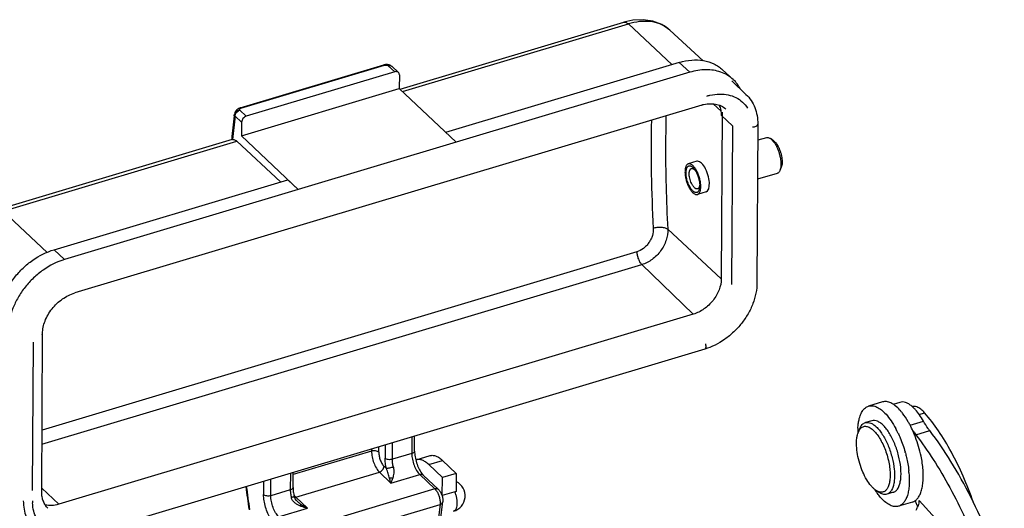
# Model space of a CAD drawing. Units: millimetres. Extents: x 2090 to 2684, y 588 to 1008.
# Drawn here: x 2143 to 2236, y 663 to 709 of the extents above; entities that cross this region are included whole.
import ezdxf

# ---------------------------------------------------------------- set-up
doc = ezdxf.new("R2010")
doc.units = ezdxf.units.MM
doc.header["$LTSCALE"] = 65.395
doc.layers.add('H16A-BK__-1_H16A-BK-1_SOLIDLINE', color=7, linetype='CONTINUOUS')

msp = doc.modelspace()

# ---------------------------------------------------------------- linework, layer by layer
at = {"layer": 'H16A-BK__-1_H16A-BK-1_SOLIDLINE', "color": 7, "linetype": 'Continuous'}
for p, q in [((2178.965, 702.372), (2199.946, 708.654)), ((2179.199, 702.15), (2200.374, 708.49)), ((2200.804, 708.841), (2199.946, 708.654)), ((2200.374, 708.49), (2204.465, 704.677)), ((2204.271, 707.913), (2207.379, 705.044)), ((2163.972, 700.614), (2177.457, 704.652)), ((2164.03, 700.591), (2177.515, 704.629)), ((2177.522, 704.668), (2177.457, 704.652)), ((2177.457, 704.652), (2177.457, 704.652)), ((2177.72, 704.681), (2177.654, 704.681)), ((2177.783, 704.677), (2177.72, 704.681)), ((2177.843, 704.67), (2177.783, 704.677)), ((2177.856, 704.578), (2178.464, 704.002)), ((2178.198, 704.518), (2178.806, 703.942)), ((2205.154, 704.884), (2183.241, 698.322)), ((2205.154, 704.884), (2206.14, 703.965)), ((2206.14, 703.965), (2147.499, 686.405)), ((2178.464, 704.002), (2164.543, 699.834)), ((2178.897, 703.71), (2178.891, 702.442)), ((2209.213, 704.2), (2210.211, 703.279)), ((2211.404, 701.887), (2210.073, 703.147)), ((2164.1, 698.013), (2178.891, 702.442)), ((2178.891, 702.442), (2184.215, 697.399)), ((2207.272, 700.884), (2148.457, 683.273)), ((2208.339, 700.993), (2209.062, 700.322)), ((2163.415, 699.867), (2163.437, 700.048)), ((2163.511, 700.255), (2163.511, 700.255)), ((2163.972, 700.614), (2163.855, 700.566)), ((2164.543, 699.834), (2163.935, 700.409)), ((2209.162, 700.229), (2209.086, 684.595)), ((2163.498, 699.857), (2164.106, 699.281)), ((2164.106, 699.281), (2164.1, 698.013)), ((2209.111, 699.895), (2210.129, 698.931)), ((2212.508, 699.101), (2212.435, 684.228)), ((2210.129, 698.931), (2210.056, 684.058)), ((2163.232, 697.661), (2141.302, 691.094)), ((2141.733, 690.931), (2163.658, 697.496)), ((2163.171, 697.643), (2163.173, 697.667)), ((2163.253, 697.666), (2163.23, 697.66)), ((2163.658, 697.496), (2167.749, 693.683)), ((2164.1, 698.013), (2169.424, 692.97)), ((2213.318, 697.83), (2212.501, 697.585)), ((2213.979, 697.544), (2213.697, 697.738)), ((2206.785, 695.613), (2205.994, 695.376)), ((2206.616, 694.814), (2206.722, 694.638)), ((2214.322, 694.477), (2212.483, 693.926)), ((2214.718, 695.079), (2214.588, 694.762)), ((2146.513, 687.324), (2168.438, 693.89)), ((2169.424, 692.97), (2168.438, 693.89)), ((2207.659, 692.743), (2206.855, 692.502)), ((2145.873, 687.072), (2141.733, 690.931)), ((2209.086, 684.595), (2204.07, 689.251)), ((2201.154, 687.121), (2145.392, 670.424)), ((2147.499, 686.405), (2146.513, 687.324)), ((2145.385, 669.082), (2201.635, 685.925)), ((2201.635, 685.925), (2206.463, 681.278)), ((2206.463, 681.278), (2146.952, 663.459)), ((2145.363, 664.595), (2145.436, 679.468)), ((2144.507, 664.739), (2144.575, 678.645)), ((2207.533, 678.002), (2148.717, 660.391)), ((2224.205, 673.054), (2222.9, 672.663)), ((2225.828, 673.018), (2225.195, 672.829)), ((2223.215, 671.296), (2222.606, 671.114)), ((2227.655, 671.876), (2228.154, 672.025)), ((2221.943, 670.226), (2222.072, 670.543)), ((2222.072, 670.543), (2222.086, 670.577)), ((2226.788, 670.878), (2228.051, 671.256)), ((2227.33, 669.972), (2228.635, 670.363)), ((2180.078, 669.782), (2180.071, 668.223)), ((2180.324, 668.454), (2180.331, 669.857)), ((2221.943, 670.226), (2221.956, 670.257)), ((2176.29, 668.647), (2176.289, 668.443)), ((2176.971, 668.34), (2176.973, 668.852)), ((2177.568, 669.03), (2177.562, 667.779)), ((2178.244, 667.676), (2178.251, 669.234)), ((2176.289, 668.443), (2168.932, 666.24)), ((2180.071, 668.223), (2178.244, 667.676)), ((2180.489, 667.629), (2181.794, 668.02)), ((2177.69, 666.809), (2177.459, 667.028)), ((2181.653, 667.177), (2182.958, 667.568)), ((2182.935, 665.963), (2181.653, 667.177)), ((2182.958, 667.568), (2184.24, 666.354)), ((2166.846, 664.263), (2166.854, 665.822)), ((2168.681, 666.369), (2168.673, 664.81)), ((2168.927, 665.041), (2168.933, 666.444)), ((2169.192, 664.13), (2177.022, 666.475)), ((2177.022, 666.475), (2178.107, 665.448)), ((2178.107, 665.448), (2180.804, 666.255)), ((2180.804, 666.255), (2182.233, 664.901)), ((2182.575, 664.842), (2181.145, 666.196)), ((2182.926, 664.273), (2182.935, 665.963)), ((2184.24, 666.354), (2182.935, 665.963)), ((2184.24, 666.354), (2184.231, 664.664)), ((2146.952, 663.459), (2145.365, 664.985)), ((2166.171, 665.617), (2166.164, 664.366)), ((2168.673, 664.81), (2166.846, 664.263)), ((2182.233, 664.901), (2169.009, 660.941)), ((2170.276, 663.103), (2169.192, 664.13)), ((2182.894, 664.303), (2182.926, 664.273)), ((2184.231, 664.664), (2182.926, 664.273)), ((2223.572, 664.785), (2223.854, 664.591)), ((2225.223, 664.59), (2224.614, 664.408)), ((2167.579, 662.295), (2170.276, 663.103)), ((2169.352, 663.715), (2169.355, 663.711)), ((2169.489, 659.49), (2182.714, 663.45)), ((2182.714, 663.45), (2182.36, 660.486)), ((2182.614, 660.73), (2182.968, 663.694)), ((2227.017, 663.666), (2225.711, 663.275)), ((2227.634, 663.801), (2230.073, 661.122))]:
    msp.add_line(p, q, dxfattribs=at)
for points in [[(2204.264, 707.904), (2203.502, 708.44), (2202.676, 708.757), (2201.766, 708.89), (2200.804, 708.841)], [(2177.654, 704.681), (2177.592, 704.677), (2177.522, 704.668)], [(2178.032, 704.622), (2178.009, 704.631), (2177.957, 704.647), (2177.902, 704.659), (2177.843, 704.67)], [(2163.855, 700.566), (2163.756, 700.505), (2163.665, 700.432), (2163.579, 700.345), (2163.519, 700.267), (2163.511, 700.255)], [(2169.135, 663.975), (2169.056, 664.139), (2169.039, 664.196)], [(2169.351, 663.714), (2169.251, 663.819), (2169.135, 663.975)]]:
    msp.add_lwpolyline(points, dxfattribs=at)
for centre, radius, start, end in [((2202.37, 705.853), 2.803, 47.29536, 52.35835), ((2260.269, 688.117), 97.564, 173.0829, 174.38305), ((2258.236, 688.163), 95.457, 172.96371, 174.28691), ((2337.921, 696.834), 135.415, 178.88032, 183.16694), ((2207.508, 678.087), 0.0883, 286.68474, 296.0971), ((2228.591, 670.227), 6.701, 177.27577, 179.62694), ((2228.027, 670.249), 6.136, 176.71163, 177.23979), ((2222.78, 669.985), 0.857, 138.64797, 140.90869), ((2222.73, 670.03), 0.79, 134.63676, 138.66952), ((2217.354, 666.211), 9.193, 26.97467, 28.30045), ((2217.102, 666.081), 9.476, 26.84242, 26.98262), ((2216.842, 665.95), 9.767, 25.16384, 26.83784), ((2218.525, 666.532), 9.344, 26.7696, 27.84473), ((2228.977, 670.223), 7.086, 179.6155, 179.8679), ((2229.208, 670.223), 7.317, 179.8721, 180.92029), ((2221.225, 668.175), 3.076, 41.08471, 41.90519), ((2216.897, 665.784), 11.136, 20.95162, 21.86805), ((2216.481, 665.626), 11.581, 11.67299, 20.94129), ((2180.69, 666.956), 0.703, 106.67676, 110.85141), ((2215.125, 665.219), 11.635, 15.20717, 15.67165), ((2182.488, 667.503), 1.876, 216.94768, 217.35626), ((2217.474, 665.611), 9.251, 5.10132, 6.31625), ((2349.289, 690.075), 186.468, 187.68936, 188.36687), ((2348.708, 689.924), 185.822, 187.66461, 188.34479), ((2183.561, 664.242), 1.5, 286.67197, 63.21708), ((2229.646, 668.785), 7.325, 212.27343, 213.35985), ((2221.991, 666.081), 2.929, 350.45854, 351.3575), ((2221.875, 666.099), 3.046, 351.35538, 351.9283), ((2229.437, 668.648), 7.076, 213.36455, 213.6272), ((2228.996, 668.349), 6.543, 213.58526, 216.31991), ((2224.142, 665.456), 0.867, 252.17405, 253.68981), ((2225.044, 665.185), 0.621, 286.6824, 296.3952), ((2148.474, 663.752), 3.972, 179.71104, 182.43589)]:
    msp.add_arc(centre, radius, start, end, dxfattribs=at)
msp.add_ellipse((2207.222, 694.178), major_axis=(-0.438, 1.435), ratio=0.424892, start_param=3.138882, end_param=6.280475, dxfattribs=at)
for points, knots in [([(2199.946, 708.654), (2199.978, 708.664), (2200.051, 708.67), (2200.162, 708.64), (2200.272, 708.578), (2200.34, 708.522), (2200.374, 708.49)], [0, 0, 0, 0, 0.213031, 0.445808, 0.708066, 1, 1, 1, 1]), ([(2204.082, 708.073), (2203.854, 708.249), (2203.323, 708.54), (2202.409, 708.748), (2201.402, 708.738), (2200.719, 708.594), (2200.374, 708.49)], [0, 0, 0, 0, 0.223601, 0.461857, 0.720333, 1, 1, 1, 1]), ([(2177.457, 704.652), (2177.466, 704.655), (2177.489, 704.651), (2177.506, 704.638), (2177.515, 704.629)], [0, 0, 0, 0, 0.429217, 1, 1, 1, 1]), ([(2177.515, 704.629), (2177.522, 704.631), (2177.55, 704.638), (2177.579, 704.642), (2177.602, 704.642)], [0, 0, 0, 0, 0.238886, 1, 1, 1, 1]), ([(2177.602, 704.642), (2177.65, 704.644), (2177.721, 704.638), (2177.805, 704.611), (2177.842, 704.591), (2177.856, 704.578)], [0, 0, 0, 0, 0.539859, 0.787465, 1, 1, 1, 1]), ([(2178.032, 704.623), (2178.03, 704.623), (2178.024, 704.623), (2178.014, 704.621), (2177.998, 704.618), (2177.967, 704.61), (2177.919, 704.597), (2177.879, 704.585), (2177.856, 704.578)], [0, 0, 0, 0, 0.032355, 0.09335, 0.182898, 0.300015, 0.61072, 1, 1, 1, 1]), ([(2177.856, 704.578), (2177.9, 704.591), (2177.987, 704.605), (2178.075, 704.589), (2178.113, 704.573)], [0, 0, 0, 0, 0.524265, 1, 1, 1, 1]), ([(2178.113, 704.573), (2178.121, 704.57), (2178.152, 704.555), (2178.18, 704.536), (2178.198, 704.518)], [0, 0, 0, 0, 0.253825, 1, 1, 1, 1]), ([(2205.154, 704.884), (2205.53, 704.996), (2206.281, 705.145), (2207.393, 705.11), (2208.244, 704.852), (2208.832, 704.517), (2209.092, 704.311), (2209.213, 704.2)], [0, 0, 0, 0, 0.273997, 0.529574, 0.769234, 0.885272, 1, 1, 1, 1]), ([(2178.806, 703.943), (2178.785, 703.962), (2178.738, 703.994), (2178.622, 704.03), (2178.525, 704.02), (2178.464, 704.002)], [0, 0, 0, 0, 0.23093, 0.471467, 1, 1, 1, 1]), ([(2178.897, 703.71), (2178.897, 703.754), (2178.884, 703.84), (2178.835, 703.915), (2178.806, 703.943)], [0, 0, 0, 0, 0.519199, 1, 1, 1, 1]), ([(2209.037, 703.978), (2208.821, 704.054), (2208.363, 704.167), (2207.383, 704.238), (2206.63, 704.111), (2206.14, 703.965)], [0, 0, 0, 0, 0.233987, 0.478183, 1, 1, 1, 1]), ([(2210.211, 703.279), (2210.044, 703.432), (2209.674, 703.708), (2209.255, 703.901), (2209.037, 703.978)], [0, 0, 0, 0, 0.494872, 1, 1, 1, 1]), ([(2210.89, 702.392), (2210.802, 702.558), (2210.6, 702.875), (2210.347, 703.153), (2210.211, 703.279)], [0, 0, 0, 0, 0.503078, 1, 1, 1, 1]), ([(2207.718, 701.729), (2207.82, 701.76), (2208.221, 701.866), (2208.637, 701.92), (2208.944, 701.923)], [0, 0, 0, 0, 0.25824, 1, 1, 1, 1]), ([(2208.944, 701.923), (2209.214, 701.926), (2209.741, 701.877), (2210.476, 701.621), (2211.098, 701.191), (2211.414, 700.805), (2211.543, 700.596)], [0, 0, 0, 0, 0.265003, 0.515721, 0.758065, 1, 1, 1, 1]), ([(2211.403, 701.887), (2211.583, 701.717), (2211.908, 701.331), (2212.259, 700.653), (2212.468, 699.898), (2212.51, 699.369), (2212.508, 699.101)], [0, 0, 0, 0, 0.241488, 0.486589, 0.738633, 1, 1, 1, 1]), ([(2207.272, 700.884), (2207.485, 700.948), (2207.907, 701.032), (2208.526, 701.012), (2209.075, 700.844), (2209.381, 700.635), (2209.509, 700.513)], [0, 0, 0, 0, 0.281762, 0.539793, 0.776446, 1, 1, 1, 1]), ([(2207.314, 700.924), (2207.311, 700.919), (2207.302, 700.902), (2207.285, 700.888), (2207.272, 700.884)], [0, 0, 0, 0, 0.285336, 1, 1, 1, 1]), ([(2209.111, 699.895), (2209.112, 700.068), (2209.082, 700.407), (2208.98, 700.732), (2208.913, 700.881)], [0, 0, 0, 0, 0.51358, 1, 1, 1, 1]), ([(2163.437, 700.048), (2163.433, 700.016), (2163.441, 699.945), (2163.476, 699.885), (2163.498, 699.857)], [0, 0, 0, 0, 0.477103, 1, 1, 1, 1]), ([(2163.498, 699.857), (2163.499, 699.977), (2163.58, 700.163), (2163.76, 700.333), (2163.876, 700.392), (2163.935, 700.409)], [0, 0, 0, 0, 0.486607, 0.749411, 1, 1, 1, 1]), ([(2163.935, 700.409), (2163.887, 700.396), (2163.816, 700.373), (2163.723, 700.343), (2163.659, 700.321), (2163.603, 700.3), (2163.563, 700.284), (2163.539, 700.272), (2163.525, 700.265), (2163.517, 700.26), (2163.512, 700.256), (2163.511, 700.255)], [0, 0, 0, 0, 0.329425, 0.495025, 0.648544, 0.78195, 0.889465, 0.931599, 0.964647, 0.987583, 1, 1, 1, 1]), ([(2163.964, 700.559), (2163.947, 700.546), (2163.918, 700.517), (2163.908, 700.475), (2163.911, 700.457)], [0, 0, 0, 0, 0.542487, 1, 1, 1, 1]), ([(2163.911, 700.457), (2163.911, 700.452), (2163.915, 700.435), (2163.926, 700.419), (2163.935, 700.409)], [0, 0, 0, 0, 0.2385, 1, 1, 1, 1]), ([(2164.03, 700.591), (2164.024, 700.59), (2164.001, 700.582), (2163.979, 700.57), (2163.964, 700.559)], [0, 0, 0, 0, 0.26664, 1, 1, 1, 1]), ([(2164.03, 700.591), (2164.021, 700.6), (2164.004, 700.614), (2163.981, 700.617), (2163.972, 700.614)], [0, 0, 0, 0, 0.570831, 1, 1, 1, 1]), ([(2164.543, 699.834), (2164.484, 699.816), (2164.368, 699.757), (2164.188, 699.587), (2164.107, 699.401), (2164.106, 699.281)], [0, 0, 0, 0, 0.250564, 0.513374, 1, 1, 1, 1]), ([(2203.904, 699.876), (2203.882, 699.015), (2203.828, 695.472), (2203.924, 691.928), (2204.07, 689.251)], [0, 0, 0, 0, 0.243152, 1, 1, 1, 1]), ([(2212.004, 698.836), (2212.069, 698.835), (2212.191, 698.847), (2212.333, 698.893), (2212.422, 698.948), (2212.47, 698.995), (2212.501, 699.046), (2212.508, 699.083), (2212.508, 699.101)], [0, 0, 0, 0, 0.312863, 0.593061, 0.713828, 0.820121, 0.913861, 1, 1, 1, 1]), ([(2163.253, 697.666), (2163.264, 697.668), (2163.305, 697.673), (2163.348, 697.669), (2163.38, 697.662)], [0, 0, 0, 0, 0.241048, 1, 1, 1, 1]), ([(2163.38, 697.662), (2163.428, 697.651), (2163.529, 697.605), (2163.615, 697.537), (2163.658, 697.496)], [0, 0, 0, 0, 0.453243, 1, 1, 1, 1]), ([(2213.318, 697.83), (2213.346, 697.838), (2213.407, 697.847), (2213.503, 697.834), (2213.602, 697.798), (2213.665, 697.76), (2213.697, 697.738)], [0, 0, 0, 0, 0.219114, 0.45216, 0.71013, 1, 1, 1, 1]), ([(2213.697, 697.738), (2213.745, 697.705), (2213.841, 697.625), (2213.974, 697.477), (2214.103, 697.298), (2214.182, 697.165), (2214.221, 697.094)], [0, 0, 0, 0, 0.208372, 0.446177, 0.711333, 1, 1, 1, 1]), ([(2213.979, 697.544), (2214.019, 697.517), (2214.098, 697.45), (2214.209, 697.328), (2214.316, 697.18), (2214.381, 697.07), (2214.413, 697.011)], [0, 0, 0, 0, 0.208369, 0.446167, 0.711338, 1, 1, 1, 1]), ([(2214.221, 697.094), (2214.272, 697), (2214.367, 696.803), (2214.485, 696.491), (2214.579, 696.168), (2214.646, 695.843), (2214.681, 695.531), (2214.685, 695.283), (2214.67, 695.1), (2214.652, 694.977), (2214.625, 694.865), (2214.602, 694.795), (2214.588, 694.762)], [0, 0, 0, 0, 0.132902, 0.271798, 0.412428, 0.550404, 0.681508, 0.801943, 0.857199, 0.908733, 0.956358, 1, 1, 1, 1]), ([(2214.413, 697.011), (2214.455, 696.933), (2214.534, 696.769), (2214.632, 696.511), (2214.71, 696.243), (2214.765, 695.975), (2214.795, 695.716), (2214.798, 695.476), (2214.779, 695.293), (2214.748, 695.164), (2214.729, 695.106), (2214.718, 695.079)], [0, 0, 0, 0, 0.132911, 0.27182, 0.41246, 0.550446, 0.68156, 0.802003, 0.908731, 0.956356, 1, 1, 1, 1]), ([(2205.994, 695.376), (2205.968, 695.368), (2205.917, 695.343), (2205.851, 695.284), (2205.796, 695.203), (2205.751, 695.102), (2205.717, 694.983), (2205.695, 694.848), (2205.684, 694.698), (2205.685, 694.536), (2205.697, 694.364), (2205.73, 694.123), (2205.799, 693.818), (2205.918, 693.464), (2206.023, 693.238), (2206.081, 693.132)], [0, 0, 0, 0, 0.033327, 0.069034, 0.108943, 0.15415, 0.205126, 0.261885, 0.324115, 0.391271, 0.462629, 0.537339, 0.692911, 0.849895, 1, 1, 1, 1]), ([(2206.768, 694.746), (2206.739, 694.799), (2206.679, 694.901), (2206.581, 695.04), (2206.481, 695.159), (2206.38, 695.255), (2206.279, 695.327), (2206.18, 695.373), (2206.098, 695.389), (2206.037, 695.386), (2206.008, 695.38), (2205.994, 695.376)], [0, 0, 0, 0, 0.172629, 0.333198, 0.47976, 0.611111, 0.726884, 0.828026, 0.917298, 0.959098, 1, 1, 1, 1]), ([(2206.126, 693.239), (2206.09, 693.306), (2206.023, 693.445), (2205.938, 693.664), (2205.869, 693.892), (2205.819, 694.122), (2205.789, 694.345), (2205.78, 694.555), (2205.792, 694.744), (2205.825, 694.907), (2205.872, 695.021), (2205.92, 695.093), (2205.959, 695.134), (2206.003, 695.165), (2206.05, 695.186), (2206.101, 695.195), (2206.154, 695.193), (2206.21, 695.18), (2206.267, 695.157), (2206.325, 695.123), (2206.384, 695.079), (2206.443, 695.026), (2206.524, 694.94), (2206.58, 694.866), (2206.616, 694.814)], [0, 0, 0, 0, 0.080602, 0.164785, 0.25022, 0.334497, 0.415278, 0.490413, 0.558097, 0.617067, 0.666903, 0.688679, 0.708688, 0.727387, 0.745377, 0.763358, 0.78203, 0.801999, 0.823723, 0.847508, 0.873523, 0.901837, 0.932424, 1, 1, 1, 1]), ([(2206.346, 693.446), (2206.307, 693.517), (2206.238, 693.667), (2206.158, 693.903), (2206.104, 694.144), (2206.082, 694.342), (2206.081, 694.49), (2206.089, 694.59), (2206.104, 694.68), (2206.126, 694.759), (2206.156, 694.827), (2206.193, 694.881), (2206.237, 694.92), (2206.271, 694.937), (2206.288, 694.942)], [0, 0, 0, 0, 0.15012, 0.307115, 0.462702, 0.608711, 0.675871, 0.738106, 0.794867, 0.845845, 0.891054, 0.930963, 0.966671, 1, 1, 1, 1]), ([(2206.288, 694.942), (2206.299, 694.945), (2206.323, 694.95), (2206.375, 694.949), (2206.428, 694.933), (2206.48, 694.906), (2206.538, 694.868), (2206.578, 694.831), (2206.604, 694.804)], [0, 0, 0, 0, 0.098936, 0.201131, 0.425534, 0.552296, 0.690069, 1, 1, 1, 1]), ([(2206.604, 694.804), (2206.609, 694.799), (2206.632, 694.775), (2206.653, 694.749), (2206.669, 694.73)], [0, 0, 0, 0, 0.240744, 1, 1, 1, 1]), ([(2206.722, 694.638), (2206.777, 694.537), (2206.875, 694.322), (2206.983, 693.986), (2207.04, 693.698), (2207.063, 693.473), (2207.066, 693.365), (2207.065, 693.313)], [0, 0, 0, 0, 0.249616, 0.510323, 0.765673, 0.886384, 1, 1, 1, 1]), ([(2206.855, 692.502), (2206.88, 692.509), (2206.931, 692.534), (2206.997, 692.594), (2207.053, 692.675), (2207.097, 692.775), (2207.131, 692.894), (2207.154, 693.03), (2207.165, 693.18), (2207.164, 693.342), (2207.151, 693.513), (2207.118, 693.754), (2207.05, 694.06), (2206.93, 694.414), (2206.826, 694.639), (2206.768, 694.746)], [0, 0, 0, 0, 0.033327, 0.069034, 0.108943, 0.15415, 0.205126, 0.261885, 0.324115, 0.391271, 0.462629, 0.537339, 0.692911, 0.849895, 1, 1, 1, 1]), ([(2214.588, 694.762), (2214.574, 694.726), (2214.541, 694.66), (2214.479, 694.574), (2214.406, 694.511), (2214.35, 694.485), (2214.322, 694.477)], [0, 0, 0, 0, 0.289876, 0.547845, 0.780887, 1, 1, 1, 1]), ([(2206.862, 693.026), (2206.843, 693.02), (2206.802, 693.015), (2206.738, 693.028), (2206.672, 693.058), (2206.605, 693.106), (2206.537, 693.17), (2206.47, 693.249), (2206.405, 693.342), (2206.365, 693.41), (2206.346, 693.446)], [0, 0, 0, 0, 0.082456, 0.171755, 0.272923, 0.388731, 0.52012, 0.666714, 0.827345, 1, 1, 1, 1]), ([(2206.081, 693.132), (2206.11, 693.078), (2206.17, 692.976), (2206.267, 692.837), (2206.367, 692.718), (2206.469, 692.622), (2206.57, 692.55), (2206.669, 692.504), (2206.751, 692.489), (2206.812, 692.492), (2206.841, 692.498), (2206.855, 692.502)], [0, 0, 0, 0, 0.172629, 0.333198, 0.47976, 0.611111, 0.726884, 0.828026, 0.917298, 0.959098, 1, 1, 1, 1]), ([(2207.065, 693.313), (2207.064, 693.269), (2207.06, 693.184), (2207.043, 693.064), (2207.016, 692.957), (2206.98, 692.866), (2206.935, 692.791), (2206.881, 692.734), (2206.818, 692.697), (2206.748, 692.681), (2206.673, 692.686), (2206.595, 692.713), (2206.516, 692.758), (2206.435, 692.822), (2206.354, 692.904), (2206.275, 693.002), (2206.197, 693.115), (2206.15, 693.197), (2206.126, 693.239)], [0, 0, 0, 0, 0.081164, 0.155527, 0.222606, 0.282296, 0.335016, 0.381913, 0.425036, 0.467254, 0.511661, 0.560824, 0.616395, 0.679189, 0.749385, 0.82669, 0.910535, 1, 1, 1, 1]), ([(2207.05, 693.314), (2207.043, 693.277), (2207.03, 693.225), (2207.003, 693.161), (2206.974, 693.11), (2206.938, 693.067), (2206.896, 693.039), (2206.873, 693.029), (2206.862, 693.026)], [0, 0, 0, 0, 0.309888, 0.447654, 0.574414, 0.798833, 0.901044, 1, 1, 1, 1]), ([(2207.064, 693.42), (2207.063, 693.411), (2207.06, 693.375), (2207.055, 693.34), (2207.05, 693.314)], [0, 0, 0, 0, 0.259879, 1, 1, 1, 1]), ([(2202.713, 689.353), (2202.726, 689.12), (2202.675, 688.757), (2202.498, 688.308), (2202.308, 687.983), (2202.07, 687.691), (2201.708, 687.364), (2201.381, 687.189), (2201.154, 687.121)], [0, 0, 0, 0, 0.24085, 0.368038, 0.497439, 0.6272, 0.755451, 1, 1, 1, 1]), ([(2204.07, 689.251), (2204.082, 688.902), (2203.961, 688.17), (2203.44, 687.181), (2202.649, 686.377), (2201.979, 686.028), (2201.635, 685.925)], [0, 0, 0, 0, 0.239077, 0.495154, 0.753871, 1, 1, 1, 1]), ([(2202.714, 689.362), (2202.829, 689.396), (2203.08, 689.444), (2203.457, 689.45), (2203.761, 689.398), (2203.959, 689.321), (2204.038, 689.275), (2204.07, 689.251)], [0, 0, 0, 0, 0.257309, 0.544893, 0.806241, 0.912474, 1, 1, 1, 1]), ([(2141.283, 680.71), (2141.286, 681.408), (2141.52, 682.487), (2142.154, 683.805), (2142.805, 684.762), (2143.596, 685.625), (2144.774, 686.59), (2145.803, 687.112), (2146.513, 687.324)], [0, 0, 0, 0, 0.234111, 0.36026, 0.489998, 0.621162, 0.751439, 1, 1, 1, 1]), ([(2201.154, 687.121), (2201.161, 687.013), (2201.196, 686.785), (2201.299, 686.454), (2201.443, 686.157), (2201.569, 685.988), (2201.635, 685.925)], [0, 0, 0, 0, 0.246643, 0.525553, 0.790604, 1, 1, 1, 1]), ([(2147.499, 686.405), (2146.787, 686.192), (2145.755, 685.669), (2144.573, 684.701), (2143.78, 683.836), (2143.127, 682.875), (2142.492, 681.553), (2142.257, 680.472), (2142.253, 679.772)], [0, 0, 0, 0, 0.248561, 0.378839, 0.510002, 0.63974, 0.765889, 1, 1, 1, 1]), ([(2209.086, 684.595), (2209.084, 684.245), (2208.967, 683.704), (2208.649, 683.043), (2208.213, 682.403), (2207.511, 681.736), (2206.819, 681.385), (2206.463, 681.278)], [0, 0, 0, 0, 0.23428, 0.360507, 0.490334, 0.75126, 1, 1, 1, 1]), ([(2212.435, 684.228), (2212.434, 683.903), (2212.362, 683.236), (2212.075, 682.255), (2211.618, 681.299), (2211.01, 680.403), (2210.272, 679.595), (2209.167, 678.691), (2208.2, 678.202), (2207.533, 678.002)], [0, 0, 0, 0, 0.115977, 0.237274, 0.363095, 0.49201, 0.62217, 0.751567, 1, 1, 1, 1]), ([(2145.436, 679.468), (2145.438, 679.866), (2145.574, 680.482), (2145.939, 681.238), (2146.316, 681.792), (2146.775, 682.291), (2147.455, 682.849), (2148.048, 683.151), (2148.457, 683.273)], [0, 0, 0, 0, 0.231514, 0.357885, 0.48837, 0.620465, 0.751538, 1, 1, 1, 1]), ([(2145.395, 679.388), (2145.407, 679.399), (2145.428, 679.423), (2145.436, 679.454), (2145.436, 679.468)], [0, 0, 0, 0, 0.533971, 1, 1, 1, 1]), ([(2207.604, 678.491), (2207.618, 678.436), (2207.636, 678.333), (2207.638, 678.206), (2207.623, 678.12), (2207.601, 678.058), (2207.571, 678.02), (2207.546, 678.008)], [0, 0, 0, 0, 0.328629, 0.615571, 0.736159, 0.839627, 1, 1, 1, 1]), ([(2221.901, 670.601), (2221.909, 670.737), (2221.932, 670.997), (2222.005, 671.419), (2222.128, 671.84), (2222.326, 672.231), (2222.581, 672.517), (2222.794, 672.631), (2222.9, 672.663)], [0, 0, 0, 0, 0.168003, 0.323269, 0.530963, 0.709087, 0.862082, 1, 1, 1, 1]), ([(2222.9, 672.663), (2222.959, 672.681), (2223.084, 672.704), (2223.352, 672.697), (2223.713, 672.578), (2224.139, 672.297), (2224.403, 672.041), (2224.537, 671.895)], [0, 0, 0, 0, 0.097268, 0.198097, 0.421313, 0.686865, 1, 1, 1, 1]), ([(2225.842, 672.286), (2225.708, 672.432), (2225.444, 672.687), (2225.018, 672.969), (2224.657, 673.087), (2224.389, 673.095), (2224.265, 673.072), (2224.206, 673.054)], [0, 0, 0, 0, 0.313136, 0.578685, 0.801903, 0.902733, 1, 1, 1, 1]), ([(2226.963, 672.65), (2226.868, 672.729), (2226.68, 672.866), (2226.384, 673.007), (2226.096, 673.065), (2225.912, 673.043), (2225.828, 673.018)], [0, 0, 0, 0, 0.299135, 0.559649, 0.788865, 1, 1, 1, 1]), ([(2226.069, 672.017), (2226.05, 672.04), (2225.977, 672.132), (2225.9, 672.221), (2225.842, 672.286)], [0, 0, 0, 0, 0.256635, 1, 1, 1, 1]), ([(2227.297, 672.328), (2227.27, 672.358), (2227.164, 672.471), (2227.051, 672.577), (2226.963, 672.65)], [0, 0, 0, 0, 0.261874, 1, 1, 1, 1]), ([(2227.426, 672.581), (2227.351, 672.609), (2227.201, 672.648), (2227.045, 672.637), (2226.974, 672.619)], [0, 0, 0, 0, 0.524034, 1, 1, 1, 1]), ([(2228.051, 671.256), (2227.938, 671.457), (2227.707, 671.829), (2227.437, 672.175), (2227.297, 672.328)], [0, 0, 0, 0, 0.526822, 1, 1, 1, 1]), ([(2228.154, 672.025), (2228.042, 672.152), (2227.822, 672.368), (2227.556, 672.532), (2227.426, 672.581)], [0, 0, 0, 0, 0.549459, 1, 1, 1, 1]), ([(2225.742, 665.127), (2225.791, 665.24), (2225.87, 665.494), (2225.934, 665.914), (2225.952, 666.39), (2225.911, 667.1), (2225.742, 668.028), (2225.445, 668.937), (2225.134, 669.624), (2224.88, 670.086), (2224.607, 670.49), (2224.324, 670.825), (2224.037, 671.081), (2223.753, 671.253), (2223.475, 671.334), (2223.295, 671.32), (2223.215, 671.296)], [0, 0, 0, 0, 0.050167, 0.108059, 0.173024, 0.244019, 0.398006, 0.556544, 0.633019, 0.705301, 0.771892, 0.831609, 0.883727, 0.928209, 0.966106, 1, 1, 1, 1]), ([(2224.537, 671.895), (2224.707, 671.708), (2225.037, 671.281), (2225.314, 670.819), (2225.448, 670.569)], [0, 0, 0, 0, 0.471443, 1, 1, 1, 1]), ([(2226.787, 670.896), (2226.732, 671), (2226.517, 671.389), (2226.271, 671.761), (2226.069, 672.017)], [0, 0, 0, 0, 0.265014, 1, 1, 1, 1]), ([(2232.737, 663.638), (2232.448, 664.467), (2231.822, 666.07), (2230.726, 668.319), (2229.522, 670.312), (2228.619, 671.497), (2228.154, 672.025)], [0, 0, 0, 0, 0.27408, 0.53642, 0.780269, 1, 1, 1, 1]), ([(2221.956, 670.257), (2221.967, 670.283), (2222.011, 670.377), (2222.067, 670.467), (2222.115, 670.526)], [0, 0, 0, 0, 0.267053, 1, 1, 1, 1]), ([(2222.086, 670.577), (2222.116, 670.645), (2222.18, 670.769), (2222.302, 670.929), (2222.444, 671.048), (2222.552, 671.097), (2222.606, 671.114)], [0, 0, 0, 0, 0.287573, 0.545249, 0.779209, 1, 1, 1, 1]), ([(2222.175, 670.592), (2222.215, 670.631), (2222.301, 670.699), (2222.453, 670.762), (2222.617, 670.779), (2222.791, 670.751), (2222.97, 670.68), (2223.228, 670.521), (2223.402, 670.355), (2223.514, 670.23)], [0, 0, 0, 0, 0.106922, 0.208391, 0.310872, 0.420523, 0.542102, 0.678538, 1, 1, 1, 1]), ([(2222.606, 671.114), (2222.685, 671.138), (2222.866, 671.152), (2223.144, 671.071), (2223.428, 670.899), (2223.714, 670.643), (2223.998, 670.308), (2224.27, 669.904), (2224.525, 669.442), (2224.836, 668.755), (2225.133, 667.846), (2225.302, 666.918), (2225.343, 666.208), (2225.325, 665.732), (2225.261, 665.312), (2225.182, 665.058), (2225.133, 664.945)], [0, 0, 0, 0, 0.033891, 0.071782, 0.116258, 0.168371, 0.228084, 0.294673, 0.366955, 0.443431, 0.601975, 0.755973, 0.826971, 0.891939, 0.949832, 1, 1, 1, 1]), ([(2227.232, 669.932), (2227.204, 670.001), (2227.091, 670.275), (2226.967, 670.544), (2226.868, 670.74)], [0, 0, 0, 0, 0.254374, 1, 1, 1, 1]), ([(2226.993, 670.452), (2227.02, 670.41), (2227.127, 670.246), (2227.241, 670.087), (2227.33, 669.972)], [0, 0, 0, 0, 0.257804, 1, 1, 1, 1]), ([(2228.635, 670.363), (2228.584, 670.429), (2228.372, 670.716), (2228.183, 671.019), (2228.051, 671.256)], [0, 0, 0, 0, 0.237073, 1, 1, 1, 1]), ([(2235.63, 656.529), (2235.193, 657.854), (2234.241, 660.431), (2232.576, 664.092), (2230.732, 667.413), (2229.351, 669.436), (2228.635, 670.363)], [0, 0, 0, 0, 0.268842, 0.528909, 0.774344, 1, 1, 1, 1]), ([(2223.572, 664.785), (2223.496, 664.837), (2223.345, 664.961), (2223.047, 665.276), (2222.697, 665.782), (2222.339, 666.496), (2222.051, 667.293), (2221.853, 668.119), (2221.76, 668.911), (2221.773, 669.527), (2221.85, 669.954), (2221.908, 670.141), (2221.943, 670.226)], [0, 0, 0, 0, 0.046295, 0.098369, 0.218319, 0.354749, 0.499958, 0.64517, 0.781619, 0.901587, 0.953703, 1, 1, 1, 1]), ([(2223.543, 670.197), (2223.66, 670.064), (2223.882, 669.762), (2224.174, 669.251), (2224.431, 668.675), (2224.644, 668.058), (2224.803, 667.425), (2224.902, 666.804), (2224.937, 666.219), (2224.916, 665.846), (2224.891, 665.671)], [0, 0, 0, 0, 0.109639, 0.232268, 0.364092, 0.500631, 0.637083, 0.768656, 0.890887, 1, 1, 1, 1]), ([(2225.682, 670.103), (2225.747, 669.966), (2225.998, 669.4), (2226.201, 668.812), (2226.327, 668.362)], [0, 0, 0, 0, 0.244656, 1, 1, 1, 1]), ([(2227.33, 669.972), (2227.908, 669.224), (2229.034, 667.613), (2230.576, 664.994), (2232.011, 662.124), (2232.866, 660.107), (2233.272, 659.067)], [0, 0, 0, 0, 0.227726, 0.472586, 0.731269, 1, 1, 1, 1]), ([(2176.289, 668.443), (2176.288, 668.263), (2176.331, 667.887), (2176.484, 667.346), (2176.679, 666.923), (2176.868, 666.641), (2176.97, 666.524), (2177.022, 666.475)], [0, 0, 0, 0, 0.252378, 0.525125, 0.78436, 0.899219, 1, 1, 1, 1]), ([(2176.971, 668.34), (2176.934, 668.374), (2176.836, 668.43), (2176.665, 668.474), (2176.476, 668.482), (2176.349, 668.461), (2176.289, 668.443)], [0, 0, 0, 0, 0.210414, 0.463452, 0.736431, 1, 1, 1, 1]), ([(2176.971, 668.34), (2176.97, 668.219), (2176.998, 667.969), (2177.1, 667.608), (2177.23, 667.327), (2177.357, 667.138), (2177.425, 667.061), (2177.459, 667.028)], [0, 0, 0, 0, 0.252421, 0.52516, 0.784368, 0.899266, 1, 1, 1, 1]), ([(2177.69, 666.809), (2177.649, 666.974), (2177.586, 667.295), (2177.561, 667.622), (2177.562, 667.779)], [0, 0, 0, 0, 0.520302, 1, 1, 1, 1]), ([(2178.244, 667.676), (2178.184, 667.658), (2178.056, 667.637), (2177.868, 667.645), (2177.697, 667.689), (2177.598, 667.745), (2177.562, 667.779)], [0, 0, 0, 0, 0.26343, 0.536257, 0.789462, 1, 1, 1, 1]), ([(2178.34, 666.949), (2178.308, 667.072), (2178.261, 667.313), (2178.243, 667.559), (2178.244, 667.676)], [0, 0, 0, 0, 0.520306, 1, 1, 1, 1]), ([(2180.071, 668.223), (2180.07, 668.043), (2180.112, 667.667), (2180.265, 667.126), (2180.46, 666.704), (2180.65, 666.421), (2180.752, 666.305), (2180.804, 666.255)], [0, 0, 0, 0, 0.252378, 0.525125, 0.78436, 0.899219, 1, 1, 1, 1]), ([(2180.324, 668.454), (2180.324, 668.43), (2180.31, 668.379), (2180.255, 668.313), (2180.172, 668.26), (2180.107, 668.234), (2180.071, 668.223)], [0, 0, 0, 0, 0.196646, 0.422047, 0.690569, 1, 1, 1, 1]), ([(2180.324, 668.454), (2180.323, 668.277), (2180.361, 667.901), (2180.498, 667.346), (2180.705, 666.824), (2180.888, 666.509), (2180.989, 666.375)], [0, 0, 0, 0, 0.240608, 0.508901, 0.772832, 1, 1, 1, 1]), ([(2181.653, 667.177), (2181.556, 667.269), (2181.408, 667.392), (2181.197, 667.521), (2181.004, 667.611), (2180.808, 667.661), (2180.619, 667.659), (2180.531, 667.642), (2180.489, 667.629)], [0, 0, 0, 0, 0.305319, 0.441867, 0.568207, 0.79446, 0.89867, 1, 1, 1, 1]), ([(2181.794, 668.02), (2181.836, 668.032), (2181.924, 668.05), (2182.113, 668.052), (2182.309, 668.002), (2182.502, 667.912), (2182.713, 667.783), (2182.862, 667.659), (2182.958, 667.568)], [0, 0, 0, 0, 0.10133, 0.20554, 0.431793, 0.558133, 0.694681, 1, 1, 1, 1]), ([(2226.352, 668.271), (2226.39, 668.133), (2226.526, 667.593), (2226.623, 667.042), (2226.669, 666.629)], [0, 0, 0, 0, 0.255783, 1, 1, 1, 1]), ([(2227.44, 663.937), (2227.518, 664.02), (2227.663, 664.224), (2227.822, 664.591), (2227.939, 665.028), (2228.01, 665.53), (2228.034, 666.087), (2228.003, 666.91), (2227.911, 667.543), (2227.823, 667.97)], [0, 0, 0, 0, 0.082777, 0.17776, 0.286118, 0.407782, 0.541791, 0.686577, 1, 1, 1, 1]), ([(2177.022, 666.475), (2177.082, 666.493), (2177.197, 666.552), (2177.377, 666.722), (2177.459, 666.907), (2177.459, 667.028)], [0, 0, 0, 0, 0.2505, 0.513237, 1, 1, 1, 1]), ([(2178.34, 666.949), (2178.279, 666.93), (2178.156, 666.897), (2177.978, 666.854), (2177.822, 666.824), (2177.729, 666.811), (2177.69, 666.809)], [0, 0, 0, 0, 0.285108, 0.574888, 0.825668, 1, 1, 1, 1]), ([(2177.97, 665.905), (2177.929, 666.049), (2177.869, 666.273), (2177.777, 666.575), (2177.722, 666.731), (2177.69, 666.809)], [0, 0, 0, 0, 0.473613, 0.733496, 1, 1, 1, 1]), ([(2178.34, 666.949), (2178.361, 666.855), (2178.386, 666.668), (2178.372, 666.396), (2178.334, 666.146), (2178.298, 665.989), (2178.276, 665.915)], [0, 0, 0, 0, 0.275075, 0.537101, 0.779041, 1, 1, 1, 1]), ([(2178.276, 665.915), (2178.25, 665.919), (2178.148, 665.932), (2178.044, 665.924), (2177.97, 665.905)], [0, 0, 0, 0, 0.256359, 1, 1, 1, 1]), ([(2178.107, 665.448), (2178.095, 665.482), (2178.067, 665.573), (2178.019, 665.725), (2177.987, 665.844), (2177.97, 665.905)], [0, 0, 0, 0, 0.229262, 0.598734, 1, 1, 1, 1]), ([(2178.276, 665.915), (2178.264, 665.871), (2178.216, 665.712), (2178.157, 665.557), (2178.107, 665.448)], [0, 0, 0, 0, 0.276887, 1, 1, 1, 1]), ([(2180.804, 666.255), (2180.865, 666.274), (2180.961, 666.284), (2181.077, 666.248), (2181.125, 666.215), (2181.145, 666.196)], [0, 0, 0, 0, 0.5285, 0.769019, 1, 1, 1, 1]), ([(2180.997, 666.364), (2181.009, 666.348), (2181.056, 666.289), (2181.106, 666.233), (2181.146, 666.196)], [0, 0, 0, 0, 0.277636, 1, 1, 1, 1]), ([(2226.688, 666.434), (2226.723, 666.045), (2226.738, 665.478), (2226.657, 664.765), (2226.553, 664.313), (2226.407, 663.929), (2226.218, 663.621), (2225.987, 663.394), (2225.804, 663.303), (2225.711, 663.275)], [0, 0, 0, 0, 0.333369, 0.480206, 0.611769, 0.72766, 0.828764, 0.917853, 1, 1, 1, 1]), ([(2168.673, 664.81), (2168.672, 664.693), (2168.691, 664.448), (2168.738, 664.206), (2168.769, 664.083)], [0, 0, 0, 0, 0.479689, 1, 1, 1, 1]), ([(2168.927, 665.041), (2168.926, 665.018), (2168.912, 664.966), (2168.857, 664.901), (2168.775, 664.847), (2168.709, 664.821), (2168.673, 664.81)], [0, 0, 0, 0, 0.196645, 0.422046, 0.690569, 1, 1, 1, 1]), ([(2168.927, 665.041), (2168.926, 664.907), (2168.948, 664.622), (2169.003, 664.341), (2169.039, 664.196)], [0, 0, 0, 0, 0.472832, 1, 1, 1, 1]), ([(2182.575, 664.842), (2182.555, 664.861), (2182.507, 664.894), (2182.391, 664.93), (2182.294, 664.919), (2182.233, 664.901)], [0, 0, 0, 0, 0.230885, 0.471431, 1, 1, 1, 1]), ([(2182.233, 664.901), (2182.246, 664.889), (2182.299, 664.836), (2182.345, 664.776), (2182.377, 664.728)], [0, 0, 0, 0, 0.229757, 1, 1, 1, 1]), ([(2182.575, 664.842), (2182.648, 664.773), (2182.773, 664.605), (2182.901, 664.316), (2182.974, 664.007), (2182.98, 663.795), (2182.968, 663.694)], [0, 0, 0, 0, 0.240362, 0.495749, 0.754584, 1, 1, 1, 1]), ([(2224.742, 665.108), (2224.701, 665.014), (2224.607, 664.845), (2224.433, 664.685), (2224.277, 664.616), (2224.112, 664.582), (2223.981, 664.599), (2223.898, 664.624)], [0, 0, 0, 0, 0.287203, 0.531278, 0.645084, 0.758556, 1, 1, 1, 1]), ([(2224.879, 665.596), (2224.872, 665.551), (2224.839, 665.385), (2224.791, 665.221), (2224.742, 665.108)], [0, 0, 0, 0, 0.270677, 1, 1, 1, 1]), ([(2225.133, 664.945), (2225.124, 664.924), (2225.088, 664.844), (2225.044, 664.768), (2225.008, 664.715)], [0, 0, 0, 0, 0.262658, 1, 1, 1, 1]), ([(2225.32, 664.629), (2225.411, 664.674), (2225.585, 664.822), (2225.695, 665.017), (2225.742, 665.127)], [0, 0, 0, 0, 0.457443, 1, 1, 1, 1]), ([(2145.944, 663.092), (2145.851, 663.181), (2145.681, 663.383), (2145.497, 663.743), (2145.385, 664.154), (2145.363, 664.446), (2145.363, 664.595)], [0, 0, 0, 0, 0.233018, 0.473986, 0.728424, 1, 1, 1, 1]), ([(2166.841, 662.109), (2166.735, 662.268), (2166.547, 662.62), (2166.336, 663.188), (2166.2, 663.778), (2166.164, 664.176), (2166.164, 664.366)], [0, 0, 0, 0, 0.239506, 0.499918, 0.760337, 1, 1, 1, 1]), ([(2166.846, 664.263), (2166.786, 664.245), (2166.659, 664.225), (2166.47, 664.232), (2166.299, 664.276), (2166.201, 664.332), (2166.164, 664.366)], [0, 0, 0, 0, 0.263429, 0.536256, 0.789461, 1, 1, 1, 1]), ([(2167.579, 662.295), (2167.527, 662.345), (2167.425, 662.461), (2167.236, 662.744), (2167.041, 663.166), (2166.888, 663.707), (2166.845, 664.083), (2166.846, 664.263)], [0, 0, 0, 0, 0.100765, 0.215574, 0.474755, 0.74755, 1, 1, 1, 1]), ([(2169.039, 664.196), (2169.04, 664.193), (2169.034, 664.185), (2169.021, 664.176), (2168.998, 664.164), (2168.952, 664.144), (2168.874, 664.115), (2168.807, 664.094), (2168.769, 664.083)], [0, 0, 0, 0, 0.028966, 0.084426, 0.168799, 0.284038, 0.600616, 1, 1, 1, 1]), ([(2169.576, 663.31), (2169.488, 663.349), (2169.317, 663.437), (2169.12, 663.576), (2168.981, 663.709), (2168.889, 663.821), (2168.817, 663.947), (2168.783, 664.037), (2168.769, 664.083)], [0, 0, 0, 0, 0.249508, 0.499771, 0.625054, 0.750242, 0.875238, 1, 1, 1, 1]), ([(2169.095, 664.233), (2169.087, 664.242), (2169.057, 664.279), (2169.028, 664.316), (2169.007, 664.345)], [0, 0, 0, 0, 0.242436, 1, 1, 1, 1]), ([(2169.064, 664.111), (2169.075, 664.111), (2169.118, 664.112), (2169.161, 664.121), (2169.192, 664.13)], [0, 0, 0, 0, 0.242628, 1, 1, 1, 1]), ([(2169.192, 664.13), (2169.184, 664.138), (2169.15, 664.171), (2169.118, 664.206), (2169.095, 664.233)], [0, 0, 0, 0, 0.239879, 1, 1, 1, 1]), ([(2182.377, 664.728), (2182.439, 664.637), (2182.546, 664.433), (2182.659, 664.105), (2182.722, 663.771), (2182.726, 663.551), (2182.714, 663.45)], [0, 0, 0, 0, 0.244873, 0.511832, 0.772508, 1, 1, 1, 1]), ([(2184.096, 664.624), (2184.132, 664.524), (2184.196, 664.321), (2184.263, 664.015), (2184.3, 663.72), (2184.304, 663.448), (2184.279, 663.242), (2184.241, 663.1), (2184.206, 663.011), (2184.163, 662.936), (2184.113, 662.876), (2184.056, 662.831), (2184.013, 662.811), (2183.991, 662.805)], [0, 0, 0, 0, 0.164033, 0.325987, 0.479847, 0.6202, 0.742781, 0.796637, 0.845408, 0.889324, 0.928977, 0.965378, 1, 1, 1, 1]), ([(2223.877, 664.63), (2223.851, 664.638), (2223.744, 664.678), (2223.644, 664.736), (2223.572, 664.785)], [0, 0, 0, 0, 0.232432, 1, 1, 1, 1]), ([(2224.075, 664.044), (2224.045, 664.076), (2223.923, 664.215), (2223.808, 664.361), (2223.725, 664.474)], [0, 0, 0, 0, 0.24005, 1, 1, 1, 1]), ([(2224.614, 664.408), (2224.557, 664.391), (2224.435, 664.373), (2224.244, 664.398), (2224.046, 664.472), (2223.919, 664.547), (2223.854, 664.591)], [0, 0, 0, 0, 0.219105, 0.452149, 0.710135, 1, 1, 1, 1]), ([(2225.711, 663.275), (2225.652, 663.257), (2225.528, 663.235), (2225.26, 663.242), (2224.899, 663.36), (2224.473, 663.642), (2224.208, 663.897), (2224.075, 664.044)], [0, 0, 0, 0, 0.097268, 0.198097, 0.421313, 0.686865, 1, 1, 1, 1]), ([(2225.008, 664.715), (2224.957, 664.642), (2224.843, 664.513), (2224.69, 664.431), (2224.614, 664.408)], [0, 0, 0, 0, 0.52644, 1, 1, 1, 1]), ([(2227.016, 663.666), (2227.095, 663.689), (2227.25, 663.762), (2227.38, 663.873), (2227.44, 663.937)], [0, 0, 0, 0, 0.484792, 1, 1, 1, 1]), ([(2143.636, 663.779), (2143.635, 663.52), (2143.675, 663.012), (2143.872, 662.29), (2144.203, 661.649), (2144.507, 661.286), (2144.676, 661.126)], [0, 0, 0, 0, 0.265898, 0.519004, 0.762183, 1, 1, 1, 1]), ([(2148.789, 660.879), (2148.523, 660.799), (2147.991, 660.687), (2147.2, 660.671), (2146.462, 660.816), (2145.807, 661.118), (2145.262, 661.569), (2144.85, 662.15), (2144.586, 662.835), (2144.517, 663.33), (2144.506, 663.584)], [0, 0, 0, 0, 0.140154, 0.272327, 0.397077, 0.516242, 0.632758, 0.750151, 0.871732, 1, 1, 1, 1]), ([(2146.952, 663.459), (2146.741, 663.396), (2146.321, 663.317), (2145.893, 663.349), (2145.695, 663.396)], [0, 0, 0, 0, 0.519524, 1, 1, 1, 1]), ([(2169.355, 663.71), (2169.382, 663.685), (2169.493, 663.585), (2169.612, 663.494), (2169.704, 663.43)], [0, 0, 0, 0, 0.251021, 1, 1, 1, 1]), ([(2169.576, 663.31), (2169.598, 663.338), (2169.631, 663.375), (2169.676, 663.414), (2169.695, 663.427), (2169.704, 663.43)], [0, 0, 0, 0, 0.608833, 0.833805, 1, 1, 1, 1]), ([(2170.276, 663.103), (2170.217, 663.113), (2169.977, 663.16), (2169.744, 663.236), (2169.576, 663.31)], [0, 0, 0, 0, 0.247776, 1, 1, 1, 1]), ([(2169.704, 663.43), (2169.751, 663.398), (2169.934, 663.278), (2170.128, 663.172), (2170.276, 663.103)], [0, 0, 0, 0, 0.256147, 1, 1, 1, 1]), ([(2182.714, 663.45), (2182.748, 663.46), (2182.811, 663.485), (2182.891, 663.541), (2182.947, 663.612), (2182.965, 663.666), (2182.968, 663.693)], [0, 0, 0, 0, 0.287215, 0.547569, 0.781743, 1, 1, 1, 1]), ([(2227.343, 663.664), (2227.337, 663.676), (2227.313, 663.724), (2227.287, 663.771), (2227.266, 663.805)], [0, 0, 0, 0, 0.256426, 1, 1, 1, 1]), ([(2227.507, 663.246), (2227.494, 663.215), (2227.442, 663.09), (2227.378, 662.969), (2227.325, 662.881)], [0, 0, 0, 0, 0.244592, 1, 1, 1, 1]), ([(2227.497, 663.246), (2227.488, 663.283), (2227.446, 663.425), (2227.392, 663.564), (2227.343, 663.664)], [0, 0, 0, 0, 0.254134, 1, 1, 1, 1]), ([(2227.634, 663.801), (2227.631, 663.756), (2227.611, 663.566), (2227.559, 663.381), (2227.507, 663.246)], [0, 0, 0, 0, 0.23857, 1, 1, 1, 1])]:
    msp.add_open_spline(points, degree=3, knots=knots, dxfattribs=at)
for points in [[(2178.032, 704.623), (2178.093, 704.599), (2178.151, 704.563), (2178.198, 704.518)], [(2163.511, 700.255), (2163.472, 700.193), (2163.446, 700.121), (2163.437, 700.048)]]:
    msp.add_open_spline(points, degree=3, dxfattribs=at)

doc.saveas('drawing.dxf')
